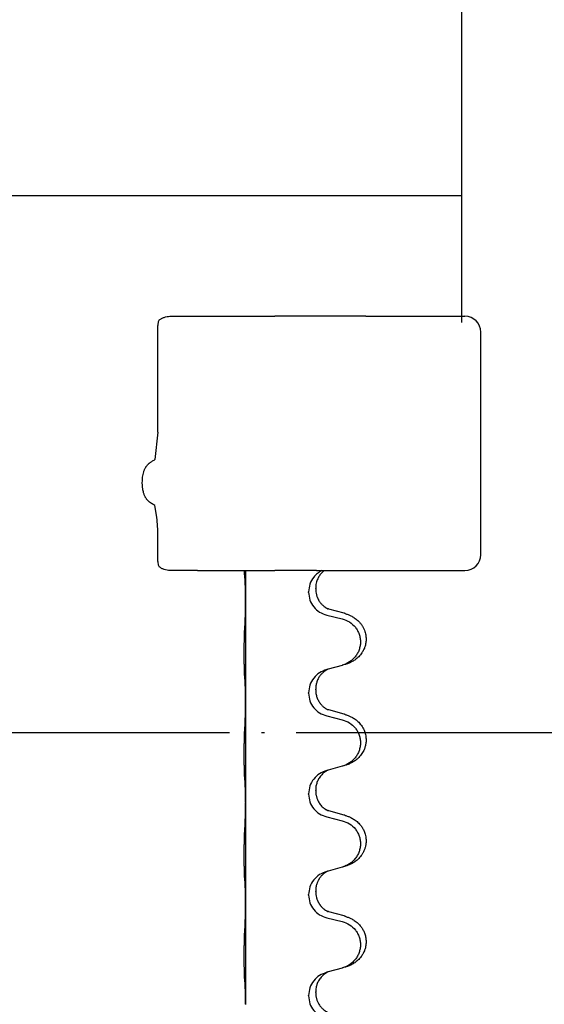
# Model space of a CAD drawing. Units: millimetres. Extents: x -623 to 1110, y -188 to 483.
# Drawn here: x 928 to 945, y 387 to 418 of the extents above; entities that cross this region are included whole.
import ezdxf

# ---------------------------------------------------------------- set-up
doc = ezdxf.new("R2010")
doc.units = ezdxf.units.MM
doc.linetypes.add('DOT_CENTER', pattern=[14, 12, -1, 0, -1])
doc.layers.add('1', color=7, linetype='Continuous')

# ---------------------------------------------------------------- blocks, each defined once
blk = doc.blocks.new('HL50FU-0-130', base_point=(243.426, 147.691))
at = {"color": 7, "linetype": 'Continuous'}
for p, q in [((941.979, 433.94), (941.979, 412.84)), ((915.979, 412.84), (941.979, 412.84)), ((941.979, 412.84), (941.979, 408.84)), ((932.799, 409.04), (933.668, 409.04)), ((933.668, 409.04), (934.297, 409.04)), ((934.297, 409.04), (935.181, 409.04)), ((935.181, 409.04), (936.108, 409.04)), ((938.967, 409.04), (936.108, 409.04)), ((938.967, 409.04), (942.09, 409.04)), ((940.979, 409.04), (941.979, 409.04)), ((932.417, 405.392), (932.417, 408.753)), ((942.59, 401.54), (942.59, 408.54)), ((932.417, 401.327), (932.417, 402.215)), ((933.668, 401.04), (932.799, 401.04)), ((933.668, 401.04), (934.297, 401.04)), ((934.297, 401.04), (935.147, 401.04)), ((935.147, 401.04), (935.181, 401.04)), ((935.179, 401.04), (935.179, 400.1)), ((935.181, 401.04), (936.108, 401.04)), ((937.41, 401.04), (936.108, 401.04)), ((937.41, 401.04), (937.585, 401.04)), ((937.585, 401.04), (937.658, 401.04)), ((937.658, 401.04), (942.09, 401.04)), ((937.167, 400.354), (937.167, 400.369)), ((937.389, 400.465), (937.389, 400.48)), ((935.179, 400.1), (935.179, 400.085)), ((935.179, 400.085), (935.179, 396.925)), ((938.284, 399.697), (937.799, 399.83)), ((937.738, 399.64), (938.224, 399.52)), ((937.78, 397.936), (937.738, 397.924)), ((938.224, 398.057), (937.78, 397.936)), ((937.167, 397.179), (937.167, 397.194)), ((937.389, 397.29), (937.389, 397.305)), ((935.179, 396.925), (935.179, 396.91)), ((935.179, 396.91), (935.179, 393.75)), ((938.284, 396.522), (937.799, 396.655)), ((937.738, 396.465), (938.224, 396.345)), ((937.78, 394.761), (937.738, 394.749)), ((938.224, 394.882), (937.78, 394.761)), ((937.389, 394.115), (937.389, 394.13)), ((937.167, 394.004), (937.167, 394.019)), ((935.179, 393.75), (935.179, 393.735)), ((935.179, 393.735), (935.179, 390.575)), ((938.284, 393.347), (937.799, 393.48)), ((937.738, 393.29), (938.224, 393.17)), ((938.224, 391.707), (937.78, 391.586)), ((937.78, 391.586), (937.738, 391.574)), ((937.167, 390.829), (937.167, 390.844)), ((937.389, 390.94), (937.389, 390.955)), ((935.179, 390.575), (935.179, 390.56)), ((935.179, 390.56), (935.179, 387.4)), ((937.738, 390.115), (938.224, 389.995)), ((938.284, 390.172), (937.799, 390.305)), ((938.224, 388.532), (937.78, 388.411)), ((937.78, 388.411), (937.738, 388.399)), ((937.167, 387.654), (937.167, 387.669)), ((937.389, 387.765), (937.389, 387.78)), ((935.179, 387.4), (935.179, 387.385))]:
    blk.add_line(p, q, dxfattribs=at)
for centre, radius, start, end in [((942.09, 408.54), 0.5, 0, 90), ((928.276, 402.229), 4.141, 359.8014, 7.6468), ((942.09, 401.54), 0.5, 270, 0)]:
    blk.add_arc(centre, radius, start, end, dxfattribs=at)
for points, knots in [([(932.462, 408.924), (932.487, 408.94), (932.538, 408.973), (932.621, 409.009), (932.708, 409.034), (932.769, 409.038), (932.799, 409.04)], [0, 0, 0, 0, 0.0902163, 0.180435, 0.270853, 0.361264, 0.361264, 0.361264, 0.361264]), ([(932.462, 408.924), (932.448, 408.897), (932.421, 408.843), (932.419, 408.783), (932.417, 408.753)], [0, 0, 0, 0, 0.0893395, 0.1787451, 0.1787451, 0.1787451, 0.1787451]), ([(932.219, 403.152), (932.199, 403.165), (932.159, 403.192), (932.115, 403.231), (932.086, 403.264), (932.067, 403.287), (932.05, 403.311), (932.033, 403.338), (932.017, 403.368), (932.001, 403.403), (931.986, 403.442), (931.97, 403.492), (931.955, 403.551), (931.944, 403.615), (931.937, 403.676), (931.933, 403.727), (931.931, 403.772), (931.931, 403.825), (931.933, 403.894), (931.94, 403.978), (931.954, 404.061), (931.97, 404.13), (931.988, 404.184), (932.003, 404.222), (932.02, 404.257), (932.036, 404.286), (932.053, 404.313), (932.072, 404.338), (932.092, 404.362), (932.11, 404.382), (932.126, 404.397), (932.138, 404.409), (932.152, 404.42), (932.171, 404.436), (932.197, 404.455), (932.22, 404.468), (932.231, 404.475)], [0, 0, 0, 0, 0.072383, 0.144753, 0.17503, 0.205307, 0.234603, 0.2639, 0.299733, 0.335572, 0.380476, 0.42539, 0.493849, 0.562328, 0.620033, 0.677723, 0.715573, 0.753426, 0.837874, 0.922365, 1.006294, 1.090153, 1.133947, 1.177731, 1.213015, 1.248295, 1.278917, 1.30954, 1.341242, 1.37294, 1.389704, 1.406466, 1.424697, 1.442928, 1.481997, 1.521068, 1.521068, 1.521068, 1.521068]), ([(932.231, 404.475), (932.246, 404.484), (932.277, 404.503), (932.307, 404.521), (932.322, 404.53)], [0, 0, 0, 0, 0.0533494, 0.1066987, 0.1066987, 0.1066987, 0.1066987]), ([(932.32, 403.09), (932.303, 403.101), (932.27, 403.121), (932.236, 403.142), (932.219, 403.152)], [0, 0, 0, 0, 0.0587704, 0.117541, 0.117541, 0.117541, 0.117541]), ([(932.417, 401.327), (932.419, 401.297), (932.421, 401.236), (932.448, 401.183), (932.462, 401.156)], [0, 0, 0, 0, 0.0894056, 0.1787451, 0.1787451, 0.1787451, 0.1787451]), ([(932.799, 401.04), (932.769, 401.042), (932.708, 401.045), (932.621, 401.071), (932.538, 401.107), (932.487, 401.139), (932.462, 401.156)], [0, 0, 0, 0, 0.0903609, 0.1807289, 0.2709986, 0.3612656, 0.3612656, 0.3612656, 0.3612656]), ([(935.154, 400.889), (935.153, 400.902), (935.151, 400.928), (935.149, 400.965), (935.148, 400.999), (935.147, 401.022), (935.147, 401.036), (935.147, 401.038), (935.147, 401.04)], [0, 0, 0, 0, 0.0388533, 0.0777091, 0.1101527, 0.142595, 0.1465638, 0.1505327, 0.1505327, 0.1505327, 0.1505327]), ([(935.165, 400.787), (935.164, 400.796), (935.162, 400.812), (935.159, 400.838), (935.157, 400.863), (935.155, 400.881), (935.154, 400.889)], [0, 0, 0, 0, 0.0251849, 0.0503698, 0.076599, 0.1028283, 0.1028283, 0.1028283, 0.1028283]), ([(937.585, 401.04), (937.537, 401.011), (937.442, 400.955), (937.306, 400.814), (937.192, 400.618), (937.175, 400.452), (937.167, 400.369)], [0, 0, 0, 0, 0.1662365, 0.3323705, 0.5805466, 0.8287286, 0.8287286, 0.8287286, 0.8287286]), ([(937.658, 401.04), (937.657, 401.038), (937.653, 401.036), (937.642, 401.026), (937.624, 401.011), (937.597, 400.987), (937.569, 400.957), (937.538, 400.921), (937.508, 400.879), (937.478, 400.83), (937.452, 400.778), (937.426, 400.715), (937.406, 400.643), (937.391, 400.562), (937.389, 400.508), (937.389, 400.48)], [0, 0, 0, 0, 0.0064328, 0.012866, 0.0449242, 0.0769884, 0.1214397, 0.1659, 0.2209192, 0.2759467, 0.3367709, 0.3975978, 0.479327, 0.5610567, 0.6427894, 0.6427894, 0.6427894, 0.6427894]), ([(935.179, 400.1), (935.179, 400.145), (935.179, 400.236), (935.178, 400.346), (935.177, 400.429), (935.176, 400.482), (935.175, 400.532), (935.174, 400.599), (935.172, 400.684), (935.167, 400.753), (935.165, 400.787)], [0, 0, 0, 0, 0.1361268, 0.2722536, 0.3288234, 0.3853922, 0.4326156, 0.4798416, 0.5837625, 0.6876694, 0.6876694, 0.6876694, 0.6876694]), ([(937.167, 400.354), (937.175, 400.272), (937.191, 400.107), (937.319, 399.89), (937.504, 399.721), (937.66, 399.667), (937.738, 399.64)], [0, 0, 0, 0, 0.2452936, 0.4905862, 0.7359184, 0.9812533, 0.9812533, 0.9812533, 0.9812533]), ([(937.389, 400.465), (937.39, 400.434), (937.392, 400.371), (937.407, 400.297), (937.423, 400.243), (937.435, 400.21), (937.447, 400.18), (937.458, 400.156), (937.469, 400.134), (937.484, 400.106), (937.507, 400.069), (937.537, 400.027), (937.567, 399.991), (937.595, 399.962), (937.621, 399.937), (937.64, 399.921), (937.655, 399.909), (937.667, 399.899), (937.683, 399.888), (937.704, 399.875), (937.727, 399.861), (937.746, 399.85), (937.761, 399.843), (937.767, 399.84), (937.77, 399.839)], [0, 0, 0, 0, 0.0938929, 0.1877688, 0.2252301, 0.2626895, 0.2926559, 0.3226172, 0.3437031, 0.3647926, 0.4193307, 0.4738824, 0.5179925, 0.5620904, 0.5939653, 0.6258348, 0.6380298, 0.6502236, 0.6728909, 0.6955663, 0.7243665, 0.7531509, 0.7632648, 0.7733787, 0.7733787, 0.7733787, 0.7733787]), ([(935.165, 399.328), (935.167, 399.37), (935.172, 399.454), (935.174, 399.561), (935.176, 399.649), (935.177, 399.712), (935.177, 399.77), (935.178, 399.849), (935.179, 399.954), (935.179, 400.041), (935.179, 400.085)], [0, 0, 0, 0, 0.1262599, 0.2525183, 0.321052, 0.3895852, 0.442554, 0.495523, 0.6262616, 0.7570001, 0.7570001, 0.7570001, 0.7570001]), ([(937.799, 399.83), (937.794, 399.832), (937.785, 399.834), (937.775, 399.837), (937.77, 399.839)], [0, 0, 0, 0, 0.01489689, 0.02979377, 0.02979377, 0.02979377, 0.02979377]), ([(938.317, 399.688), (938.347, 399.677), (938.408, 399.657), (938.486, 399.623), (938.551, 399.589), (938.607, 399.555), (938.663, 399.515), (938.724, 399.464), (938.785, 399.401), (938.842, 399.327), (938.889, 399.247), (938.925, 399.169), (938.95, 399.091), (938.97, 399.001), (938.98, 398.892), (938.972, 398.784), (938.954, 398.695), (938.929, 398.611), (938.888, 398.519), (938.833, 398.431), (938.775, 398.359), (938.722, 398.306), (938.669, 398.261), (938.619, 398.224), (938.568, 398.192), (938.517, 398.164), (938.465, 398.139), (938.401, 398.113), (938.325, 398.086), (938.266, 398.069), (938.236, 398.06)], [0, 0, 0, 0, 0.096027, 0.192052, 0.254299, 0.316552, 0.388562, 0.460593, 0.555556, 0.650546, 0.741131, 0.83167, 0.908455, 0.985292, 1.110027, 1.234743, 1.3087, 1.382638, 1.49641, 1.610233, 1.691566, 1.772834, 1.83621, 1.899582, 1.958721, 2.017859, 2.074488, 2.131115, 2.223994, 2.316875, 2.316875, 2.316875, 2.316875]), ([(938.317, 399.688), (938.312, 399.689), (938.301, 399.693), (938.29, 399.696), (938.284, 399.697)], [0, 0, 0, 0, 0.01712207, 0.03424414, 0.03424414, 0.03424414, 0.03424414]), ([(938.224, 399.52), (938.303, 399.492), (938.461, 399.437), (938.618, 399.291), (938.71, 399.153), (938.761, 399.038), (938.793, 398.917), (938.803, 398.791), (938.791, 398.666), (938.759, 398.545), (938.708, 398.43), (938.616, 398.293), (938.465, 398.149), (938.312, 398.09), (938.236, 398.06)], [0, 0, 0, 0, 0.248898, 0.497791, 0.622697, 0.747676, 0.872611, 0.997478, 1.12239, 1.247373, 1.372424, 1.497405, 1.740933, 1.984464, 1.984464, 1.984464, 1.984464]), ([(935.154, 397.714), (935.153, 397.727), (935.151, 397.753), (935.149, 397.79), (935.148, 397.824), (935.147, 397.86), (935.146, 397.898), (935.145, 397.943), (935.144, 397.991), (935.143, 398.045), (935.143, 398.101), (935.142, 398.163), (935.141, 398.227), (935.141, 398.295), (935.141, 398.363), (935.141, 398.433), (935.141, 398.502), (935.141, 398.571), (935.142, 398.637), (935.142, 398.701), (935.143, 398.762), (935.143, 398.819), (935.144, 398.873), (935.145, 398.926), (935.146, 398.981), (935.148, 399.042), (935.15, 399.107), (935.152, 399.154), (935.154, 399.177)], [0, 0, 0, 0, 0.038853, 0.077709, 0.110153, 0.142595, 0.184238, 0.225881, 0.276792, 0.327702, 0.387232, 0.446762, 0.512955, 0.579148, 0.648877, 0.718606, 0.788125, 0.857644, 0.923219, 0.988793, 1.048028, 1.107262, 1.159001, 1.210739, 1.266824, 1.322909, 1.392873, 1.462834, 1.462834, 1.462834, 1.462834]), ([(937.738, 397.924), (937.66, 397.895), (937.504, 397.837), (937.32, 397.663), (937.192, 397.443), (937.175, 397.277), (937.167, 397.194)], [0, 0, 0, 0, 0.2476959, 0.4953848, 0.743561, 0.9917429, 0.9917429, 0.9917429, 0.9917429]), ([(937.78, 397.936), (937.776, 397.935), (937.768, 397.931), (937.751, 397.923), (937.73, 397.913), (937.707, 397.899), (937.686, 397.885), (937.671, 397.874), (937.658, 397.864), (937.643, 397.853), (937.624, 397.836), (937.597, 397.812), (937.569, 397.782), (937.538, 397.746), (937.508, 397.704), (937.478, 397.655), (937.451, 397.602), (937.429, 397.547), (937.413, 397.494), (937.4, 397.437), (937.39, 397.374), (937.389, 397.328), (937.389, 397.305)], [0, 0, 0, 0, 0.0132133, 0.0264267, 0.0552583, 0.0841047, 0.106831, 0.1295493, 0.1417847, 0.1540213, 0.1860795, 0.2181437, 0.2625952, 0.3070553, 0.3620734, 0.417102, 0.4791835, 0.5412621, 0.5937562, 0.6462412, 0.7151332, 0.7840031, 0.7840031, 0.7840031, 0.7840031]), ([(935.165, 397.612), (935.164, 397.621), (935.162, 397.637), (935.159, 397.663), (935.157, 397.688), (935.155, 397.706), (935.154, 397.714)], [0, 0, 0, 0, 0.0251849, 0.0503698, 0.076599, 0.1028283, 0.1028283, 0.1028283, 0.1028283]), ([(935.179, 396.925), (935.179, 396.97), (935.179, 397.061), (935.178, 397.171), (935.177, 397.254), (935.176, 397.307), (935.175, 397.357), (935.174, 397.424), (935.172, 397.509), (935.167, 397.578), (935.165, 397.612)], [0, 0, 0, 0, 0.1361268, 0.2722536, 0.3288234, 0.3853922, 0.4326156, 0.4798416, 0.5837625, 0.6876694, 0.6876694, 0.6876694, 0.6876694]), ([(937.167, 397.179), (937.175, 397.097), (937.191, 396.932), (937.319, 396.715), (937.504, 396.546), (937.66, 396.492), (937.738, 396.465)], [0, 0, 0, 0, 0.2452936, 0.4905862, 0.7359184, 0.9812533, 0.9812533, 0.9812533, 0.9812533]), ([(937.389, 397.29), (937.391, 397.25), (937.395, 397.168), (937.421, 397.07), (937.451, 396.995), (937.473, 396.952), (937.49, 396.922), (937.502, 396.902), (937.517, 396.88), (937.536, 396.854), (937.558, 396.827), (937.584, 396.798), (937.613, 396.769), (937.638, 396.748), (937.655, 396.734), (937.667, 396.724), (937.683, 396.713), (937.704, 396.7), (937.727, 396.686), (937.746, 396.675), (937.761, 396.668), (937.767, 396.665), (937.77, 396.664)], [0, 0, 0, 0, 0.1218157, 0.2436287, 0.3041316, 0.3646057, 0.3857879, 0.4069666, 0.436804, 0.4666459, 0.5035056, 0.5403696, 0.5830245, 0.6256693, 0.6378646, 0.6500582, 0.6727252, 0.6954008, 0.7242011, 0.7529854, 0.7630993, 0.7732132, 0.7732132, 0.7732132, 0.7732132]), ([(935.165, 396.153), (935.167, 396.195), (935.172, 396.279), (935.174, 396.379), (935.175, 396.451), (935.176, 396.507), (935.177, 396.573), (935.178, 396.667), (935.179, 396.779), (935.179, 396.866), (935.179, 396.91)], [0, 0, 0, 0, 0.1262599, 0.2525183, 0.2984002, 0.3442818, 0.4199023, 0.495523, 0.6262616, 0.7570001, 0.7570001, 0.7570001, 0.7570001]), ([(937.799, 396.655), (937.794, 396.657), (937.785, 396.659), (937.775, 396.662), (937.77, 396.664)], [0, 0, 0, 0, 0.01489689, 0.02979377, 0.02979377, 0.02979377, 0.02979377]), ([(938.224, 396.345), (938.303, 396.317), (938.461, 396.262), (938.618, 396.116), (938.71, 395.978), (938.761, 395.863), (938.793, 395.742), (938.803, 395.616), (938.791, 395.491), (938.759, 395.37), (938.708, 395.255), (938.616, 395.118), (938.465, 394.974), (938.312, 394.915), (938.236, 394.885)], [0, 0, 0, 0, 0.248898, 0.497791, 0.622697, 0.747676, 0.872611, 0.997478, 1.12239, 1.247373, 1.372424, 1.497405, 1.740933, 1.984464, 1.984464, 1.984464, 1.984464]), ([(938.317, 396.513), (938.347, 396.502), (938.408, 396.482), (938.486, 396.448), (938.551, 396.414), (938.607, 396.38), (938.663, 396.34), (938.719, 396.293), (938.771, 396.241), (938.827, 396.174), (938.881, 396.091), (938.923, 396), (938.95, 395.916), (938.97, 395.826), (938.98, 395.717), (938.971, 395.596), (938.945, 395.481), (938.908, 395.387), (938.867, 395.31), (938.825, 395.246), (938.775, 395.184), (938.722, 395.131), (938.669, 395.086), (938.619, 395.049), (938.568, 395.017), (938.517, 394.989), (938.465, 394.964), (938.401, 394.938), (938.325, 394.911), (938.266, 394.894), (938.236, 394.885)], [0, 0, 0, 0, 0.096027, 0.192052, 0.254296, 0.316552, 0.388575, 0.460593, 0.535268, 0.60999, 0.720825, 0.831641, 0.908449, 0.985263, 1.109927, 1.234719, 1.348459, 1.462069, 1.53615, 1.61021, 1.691509, 1.772809, 1.836191, 1.899557, 1.958695, 2.017835, 2.074464, 2.131091, 2.22397, 2.31685, 2.31685, 2.31685, 2.31685]), ([(938.317, 396.513), (938.312, 396.514), (938.301, 396.518), (938.29, 396.521), (938.284, 396.522)], [0, 0, 0, 0, 0.01712207, 0.03424414, 0.03424414, 0.03424414, 0.03424414]), ([(935.154, 394.539), (935.153, 394.552), (935.151, 394.578), (935.149, 394.615), (935.148, 394.649), (935.147, 394.685), (935.146, 394.723), (935.145, 394.768), (935.144, 394.816), (935.143, 394.87), (935.143, 394.926), (935.142, 394.988), (935.141, 395.052), (935.141, 395.12), (935.141, 395.188), (935.141, 395.258), (935.141, 395.327), (935.141, 395.396), (935.142, 395.462), (935.142, 395.526), (935.143, 395.587), (935.143, 395.644), (935.144, 395.698), (935.145, 395.751), (935.146, 395.806), (935.148, 395.867), (935.15, 395.932), (935.152, 395.979), (935.154, 396.002)], [0, 0, 0, 0, 0.038853, 0.077709, 0.110153, 0.142595, 0.184238, 0.225881, 0.276792, 0.327702, 0.387232, 0.446762, 0.512955, 0.579148, 0.648877, 0.718606, 0.788125, 0.857644, 0.923219, 0.988793, 1.048028, 1.107262, 1.159001, 1.210739, 1.266824, 1.322909, 1.392873, 1.462834, 1.462834, 1.462834, 1.462834]), ([(937.738, 394.749), (937.66, 394.72), (937.504, 394.662), (937.32, 394.488), (937.192, 394.268), (937.175, 394.102), (937.167, 394.019)], [0, 0, 0, 0, 0.2476959, 0.4953848, 0.743561, 0.9917429, 0.9917429, 0.9917429, 0.9917429]), ([(937.78, 394.761), (937.776, 394.76), (937.768, 394.756), (937.751, 394.748), (937.73, 394.738), (937.707, 394.724), (937.686, 394.71), (937.671, 394.699), (937.658, 394.689), (937.635, 394.671), (937.6, 394.64), (937.556, 394.593), (937.515, 394.54), (937.48, 394.484), (937.452, 394.428), (937.422, 394.352), (937.395, 394.253), (937.391, 394.171), (937.389, 394.13)], [0, 0, 0, 0, 0.0132133, 0.0264267, 0.0552582, 0.0841047, 0.1068313, 0.1295493, 0.1417842, 0.1540213, 0.2174842, 0.2810014, 0.3490331, 0.4170499, 0.477878, 0.5387009, 0.661213, 0.7837277, 0.7837277, 0.7837277, 0.7837277]), ([(935.165, 394.437), (935.164, 394.446), (935.162, 394.462), (935.159, 394.488), (935.157, 394.513), (935.155, 394.531), (935.154, 394.539)], [0, 0, 0, 0, 0.0251849, 0.0503698, 0.076599, 0.1028283, 0.1028283, 0.1028283, 0.1028283]), ([(935.179, 393.75), (935.179, 393.795), (935.179, 393.886), (935.178, 393.996), (935.177, 394.079), (935.176, 394.132), (935.175, 394.182), (935.174, 394.249), (935.172, 394.334), (935.167, 394.403), (935.165, 394.437)], [0, 0, 0, 0, 0.1361268, 0.2722536, 0.3288234, 0.3853922, 0.4326156, 0.4798416, 0.5837625, 0.6876694, 0.6876694, 0.6876694, 0.6876694]), ([(937.389, 394.115), (937.389, 394.098), (937.39, 394.064), (937.395, 394.018), (937.402, 393.977), (937.41, 393.938), (937.422, 393.898), (937.437, 393.854), (937.456, 393.81), (937.481, 393.76), (937.514, 393.708), (937.554, 393.655), (937.598, 393.608), (937.632, 393.577), (937.655, 393.559), (937.667, 393.549), (937.683, 393.538), (937.704, 393.525), (937.727, 393.511), (937.746, 393.5), (937.761, 393.493), (937.767, 393.49), (937.77, 393.489)], [0, 0, 0, 0, 0.0508894, 0.1017866, 0.1393285, 0.176874, 0.22091, 0.264948, 0.3149062, 0.364876, 0.4323687, 0.4998836, 0.5629029, 0.6258678, 0.6380633, 0.6502566, 0.6729236, 0.6955992, 0.7243996, 0.7531838, 0.7632977, 0.7734116, 0.7734116, 0.7734116, 0.7734116]), ([(937.167, 394.004), (937.175, 393.922), (937.191, 393.757), (937.319, 393.54), (937.504, 393.371), (937.66, 393.317), (937.738, 393.29)], [0, 0, 0, 0, 0.2452936, 0.4905862, 0.7359184, 0.9812533, 0.9812533, 0.9812533, 0.9812533]), ([(935.165, 392.978), (935.167, 393.02), (935.172, 393.104), (935.174, 393.204), (935.175, 393.276), (935.176, 393.332), (935.177, 393.398), (935.178, 393.492), (935.179, 393.604), (935.179, 393.691), (935.179, 393.735)], [0, 0, 0, 0, 0.1262576, 0.2525195, 0.2984016, 0.344283, 0.4199034, 0.4955242, 0.6262627, 0.7570013, 0.7570013, 0.7570013, 0.7570013]), ([(937.799, 393.48), (937.794, 393.482), (937.785, 393.484), (937.775, 393.487), (937.77, 393.489)], [0, 0, 0, 0, 0.01489689, 0.02979377, 0.02979377, 0.02979377, 0.02979377]), ([(938.224, 393.17), (938.303, 393.142), (938.461, 393.087), (938.618, 392.941), (938.71, 392.803), (938.761, 392.688), (938.793, 392.567), (938.803, 392.441), (938.791, 392.316), (938.759, 392.195), (938.708, 392.08), (938.616, 391.943), (938.465, 391.799), (938.312, 391.74), (938.236, 391.71)], [0, 0, 0, 0, 0.248898, 0.497791, 0.622697, 0.747676, 0.872611, 0.997478, 1.12239, 1.247373, 1.372424, 1.497405, 1.740933, 1.984464, 1.984464, 1.984464, 1.984464]), ([(938.317, 393.338), (938.347, 393.327), (938.408, 393.307), (938.486, 393.273), (938.551, 393.239), (938.607, 393.205), (938.663, 393.165), (938.719, 393.118), (938.771, 393.066), (938.827, 392.999), (938.881, 392.916), (938.923, 392.825), (938.95, 392.741), (938.97, 392.651), (938.98, 392.542), (938.972, 392.427), (938.95, 392.326), (938.919, 392.237), (938.878, 392.152), (938.829, 392.076), (938.775, 392.009), (938.722, 391.956), (938.669, 391.911), (938.619, 391.874), (938.568, 391.842), (938.517, 391.814), (938.465, 391.789), (938.401, 391.763), (938.325, 391.736), (938.266, 391.719), (938.236, 391.71)], [0, 0, 0, 0, 0.096027, 0.192052, 0.254296, 0.316552, 0.388575, 0.460593, 0.535268, 0.60999, 0.720826, 0.831641, 0.908444, 0.985264, 1.109961, 1.234716, 1.32816, 1.421544, 1.515891, 1.610239, 1.691555, 1.772839, 1.836218, 1.899587, 1.958726, 2.017865, 2.074494, 2.131121, 2.224, 2.316881, 2.316881, 2.316881, 2.316881]), ([(938.317, 393.338), (938.312, 393.339), (938.301, 393.343), (938.29, 393.346), (938.284, 393.347)], [0, 0, 0, 0, 0.01712207, 0.03424414, 0.03424414, 0.03424414, 0.03424414]), ([(935.154, 391.364), (935.153, 391.377), (935.151, 391.403), (935.149, 391.44), (935.148, 391.474), (935.147, 391.51), (935.146, 391.548), (935.145, 391.593), (935.144, 391.641), (935.143, 391.695), (935.143, 391.751), (935.142, 391.813), (935.141, 391.877), (935.141, 391.945), (935.141, 392.013), (935.141, 392.083), (935.141, 392.152), (935.141, 392.221), (935.142, 392.287), (935.142, 392.351), (935.143, 392.412), (935.143, 392.469), (935.144, 392.523), (935.145, 392.576), (935.146, 392.631), (935.148, 392.692), (935.15, 392.757), (935.152, 392.804), (935.154, 392.827)], [0, 0, 0, 0, 0.038853, 0.077709, 0.110153, 0.142595, 0.184238, 0.225881, 0.276792, 0.327702, 0.387232, 0.446762, 0.512955, 0.579148, 0.648877, 0.718606, 0.788125, 0.857644, 0.923219, 0.988793, 1.048028, 1.107262, 1.159001, 1.210739, 1.266824, 1.322909, 1.392873, 1.462834, 1.462834, 1.462834, 1.462834]), ([(935.165, 391.262), (935.164, 391.271), (935.162, 391.287), (935.159, 391.313), (935.157, 391.338), (935.155, 391.356), (935.154, 391.364)], [0, 0, 0, 0, 0.0251849, 0.0503698, 0.076599, 0.1028283, 0.1028283, 0.1028283, 0.1028283]), ([(937.738, 391.574), (937.66, 391.545), (937.504, 391.487), (937.32, 391.313), (937.192, 391.093), (937.175, 390.927), (937.167, 390.844)], [0, 0, 0, 0, 0.2476959, 0.4953848, 0.743561, 0.9917429, 0.9917429, 0.9917429, 0.9917429]), ([(937.78, 391.586), (937.776, 391.585), (937.768, 391.581), (937.751, 391.573), (937.73, 391.563), (937.707, 391.549), (937.686, 391.535), (937.671, 391.524), (937.658, 391.514), (937.637, 391.498), (937.606, 391.47), (937.569, 391.433), (937.538, 391.395), (937.514, 391.363), (937.495, 391.333), (937.48, 391.308), (937.467, 391.282), (937.453, 391.253), (937.438, 391.219), (937.416, 391.158), (937.394, 391.07), (937.39, 390.993), (937.389, 390.955)], [0, 0, 0, 0, 0.0132133, 0.0264267, 0.0552582, 0.0841047, 0.1068313, 0.1295492, 0.1417842, 0.1540213, 0.2101073, 0.266222, 0.3112294, 0.3562183, 0.3866592, 0.417099, 0.4448903, 0.4726818, 0.5139975, 0.5553235, 0.6695716, 0.7838613, 0.7838613, 0.7838613, 0.7838613]), ([(935.179, 390.575), (935.179, 390.62), (935.179, 390.711), (935.178, 390.821), (935.177, 390.904), (935.176, 390.957), (935.175, 391.007), (935.174, 391.074), (935.172, 391.159), (935.167, 391.228), (935.165, 391.262)], [0, 0, 0, 0, 0.1361268, 0.2722536, 0.3288234, 0.3853922, 0.4326156, 0.4798416, 0.5837625, 0.6876694, 0.6876694, 0.6876694, 0.6876694]), ([(937.167, 390.829), (937.175, 390.747), (937.191, 390.582), (937.319, 390.365), (937.504, 390.196), (937.66, 390.142), (937.738, 390.115)], [0, 0, 0, 0, 0.2452936, 0.4905862, 0.7359184, 0.9812533, 0.9812533, 0.9812533, 0.9812533]), ([(937.389, 390.94), (937.39, 390.909), (937.392, 390.846), (937.407, 390.772), (937.423, 390.718), (937.435, 390.685), (937.447, 390.655), (937.458, 390.631), (937.469, 390.609), (937.479, 390.591), (937.49, 390.572), (937.502, 390.552), (937.517, 390.53), (937.536, 390.504), (937.558, 390.477), (937.584, 390.448), (937.613, 390.419), (937.638, 390.398), (937.655, 390.384), (937.667, 390.374), (937.683, 390.363), (937.704, 390.35), (937.727, 390.336), (937.746, 390.325), (937.761, 390.318), (937.767, 390.315), (937.77, 390.314)], [0, 0, 0, 0, 0.0938929, 0.1877688, 0.2252303, 0.2626894, 0.2926552, 0.3226172, 0.3437048, 0.3647925, 0.3859729, 0.4071533, 0.4369912, 0.4668326, 0.5036922, 0.5405563, 0.5832112, 0.625856, 0.6380513, 0.6502449, 0.6729119, 0.6955875, 0.7243878, 0.7531721, 0.763286, 0.7733999, 0.7733999, 0.7733999, 0.7733999]), ([(935.165, 389.803), (935.167, 389.845), (935.172, 389.929), (935.174, 390.029), (935.175, 390.101), (935.176, 390.157), (935.177, 390.223), (935.178, 390.317), (935.179, 390.429), (935.179, 390.516), (935.179, 390.56)], [0, 0, 0, 0, 0.1262599, 0.2525183, 0.2984002, 0.3442818, 0.4199023, 0.495523, 0.6262616, 0.7570001, 0.7570001, 0.7570001, 0.7570001]), ([(937.799, 390.305), (937.794, 390.307), (937.785, 390.309), (937.775, 390.312), (937.77, 390.314)], [0, 0, 0, 0, 0.01489689, 0.02979377, 0.02979377, 0.02979377, 0.02979377]), ([(938.317, 390.163), (938.347, 390.152), (938.408, 390.132), (938.486, 390.098), (938.551, 390.064), (938.607, 390.03), (938.663, 389.99), (938.719, 389.943), (938.771, 389.891), (938.827, 389.824), (938.881, 389.741), (938.93, 389.636), (938.963, 389.52), (938.977, 389.412), (938.977, 389.319), (938.969, 389.243), (938.954, 389.17), (938.929, 389.086), (938.888, 388.994), (938.833, 388.906), (938.775, 388.834), (938.722, 388.781), (938.669, 388.736), (938.619, 388.699), (938.568, 388.667), (938.517, 388.639), (938.465, 388.614), (938.401, 388.588), (938.325, 388.561), (938.266, 388.544), (938.236, 388.535)], [0, 0, 0, 0, 0.096027, 0.192052, 0.254297, 0.316552, 0.388573, 0.460593, 0.535277, 0.609989, 0.720761, 0.831645, 0.956375, 1.081007, 1.157896, 1.234724, 1.308645, 1.382616, 1.496403, 1.610214, 1.691545, 1.772814, 1.836191, 1.899562, 1.958701, 2.01784, 2.074469, 2.131096, 2.223975, 2.316855, 2.316855, 2.316855, 2.316855]), ([(938.317, 390.163), (938.312, 390.164), (938.301, 390.168), (938.29, 390.171), (938.284, 390.172)], [0, 0, 0, 0, 0.01712207, 0.03424414, 0.03424414, 0.03424414, 0.03424414]), ([(938.224, 389.995), (938.303, 389.967), (938.461, 389.912), (938.618, 389.766), (938.71, 389.628), (938.761, 389.513), (938.793, 389.392), (938.803, 389.266), (938.791, 389.141), (938.759, 389.02), (938.708, 388.905), (938.616, 388.768), (938.465, 388.624), (938.312, 388.565), (938.236, 388.535)], [0, 0, 0, 0, 0.248898, 0.497791, 0.622697, 0.747676, 0.872611, 0.997478, 1.12239, 1.247373, 1.372424, 1.497405, 1.740933, 1.984464, 1.984464, 1.984464, 1.984464]), ([(935.154, 388.189), (935.153, 388.202), (935.151, 388.228), (935.149, 388.265), (935.148, 388.299), (935.147, 388.335), (935.146, 388.373), (935.145, 388.418), (935.144, 388.466), (935.143, 388.52), (935.143, 388.576), (935.142, 388.638), (935.141, 388.702), (935.141, 388.77), (935.141, 388.838), (935.141, 388.908), (935.141, 388.977), (935.141, 389.046), (935.142, 389.112), (935.142, 389.176), (935.143, 389.237), (935.143, 389.294), (935.144, 389.348), (935.145, 389.401), (935.146, 389.456), (935.148, 389.517), (935.15, 389.582), (935.152, 389.629), (935.154, 389.652)], [0, 0, 0, 0, 0.038853, 0.077709, 0.110153, 0.142595, 0.184238, 0.225881, 0.276792, 0.327702, 0.387232, 0.446762, 0.512955, 0.579148, 0.648877, 0.718606, 0.788125, 0.857644, 0.923219, 0.988793, 1.048028, 1.107262, 1.159001, 1.210739, 1.266824, 1.322909, 1.392873, 1.462834, 1.462834, 1.462834, 1.462834]), ([(935.165, 388.087), (935.164, 388.096), (935.162, 388.112), (935.159, 388.138), (935.157, 388.163), (935.155, 388.181), (935.154, 388.189)], [0, 0, 0, 0, 0.0251849, 0.0503698, 0.076599, 0.1028283, 0.1028283, 0.1028283, 0.1028283]), ([(937.738, 388.399), (937.66, 388.37), (937.504, 388.312), (937.32, 388.138), (937.192, 387.918), (937.175, 387.752), (937.167, 387.669)], [0, 0, 0, 0, 0.2476959, 0.4953848, 0.743561, 0.9917429, 0.9917429, 0.9917429, 0.9917429]), ([(937.78, 388.411), (937.776, 388.41), (937.768, 388.406), (937.751, 388.398), (937.73, 388.388), (937.707, 388.374), (937.686, 388.36), (937.671, 388.349), (937.658, 388.339), (937.635, 388.321), (937.6, 388.29), (937.556, 388.243), (937.515, 388.19), (937.48, 388.134), (937.451, 388.077), (937.429, 388.022), (937.413, 387.969), (937.4, 387.912), (937.39, 387.849), (937.389, 387.803), (937.389, 387.78)], [0, 0, 0, 0, 0.0132133, 0.0264267, 0.0552582, 0.0841047, 0.1068313, 0.1295493, 0.1417842, 0.1540213, 0.2174845, 0.2810014, 0.3490315, 0.4170499, 0.4791353, 0.5412099, 0.5937031, 0.646189, 0.7150811, 0.7839509, 0.7839509, 0.7839509, 0.7839509]), ([(935.179, 387.4), (935.179, 387.445), (935.179, 387.536), (935.178, 387.646), (935.177, 387.729), (935.176, 387.782), (935.175, 387.832), (935.174, 387.899), (935.172, 387.984), (935.167, 388.053), (935.165, 388.087)], [0, 0, 0, 0, 0.1361268, 0.2722536, 0.3288234, 0.3853922, 0.4326156, 0.4798416, 0.5837625, 0.6876694, 0.6876694, 0.6876694, 0.6876694]), ([(937.167, 387.654), (937.175, 387.572), (937.191, 387.407), (937.319, 387.19), (937.504, 387.021), (937.66, 386.967), (937.738, 386.94)], [0, 0, 0, 0, 0.2452936, 0.4905862, 0.7359184, 0.9812533, 0.9812533, 0.9812533, 0.9812533]), ([(937.389, 387.765), (937.389, 387.748), (937.39, 387.714), (937.395, 387.668), (937.402, 387.627), (937.41, 387.588), (937.422, 387.548), (937.437, 387.504), (937.456, 387.46), (937.479, 387.414), (937.507, 387.369), (937.537, 387.327), (937.567, 387.291), (937.595, 387.262), (937.621, 387.237), (937.64, 387.221), (937.655, 387.209), (937.667, 387.199), (937.683, 387.188), (937.704, 387.175), (937.727, 387.161), (937.746, 387.15), (937.761, 387.143), (937.767, 387.14), (937.77, 387.139)], [0, 0, 0, 0, 0.0508893, 0.1017866, 0.1393287, 0.176874, 0.2209095, 0.264948, 0.3149088, 0.3648761, 0.419423, 0.4739668, 0.5180756, 0.5621747, 0.5940498, 0.6259191, 0.6381141, 0.6503079, 0.6729752, 0.6956506, 0.7244509, 0.7532352, 0.7633491, 0.773463, 0.773463, 0.773463, 0.773463])]:
    blk.add_open_spline(points, degree=3, knots=knots, dxfattribs=at)
for points in [[(935.154, 399.177), (935.156, 399.202), (935.159, 399.252), (935.163, 399.303), (935.165, 399.328)], [(938.236, 398.06), (938.234, 398.06), (938.23, 398.059), (938.226, 398.058), (938.224, 398.057)], [(935.154, 396.002), (935.156, 396.027), (935.159, 396.077), (935.163, 396.128), (935.165, 396.153)], [(938.236, 394.885), (938.234, 394.885), (938.23, 394.884), (938.226, 394.883), (938.224, 394.882)], [(935.154, 392.827), (935.156, 392.852), (935.159, 392.902), (935.163, 392.953), (935.165, 392.978)], [(938.236, 391.71), (938.234, 391.71), (938.23, 391.709), (938.226, 391.708), (938.224, 391.707)], [(935.154, 389.652), (935.156, 389.677), (935.159, 389.727), (935.163, 389.778), (935.165, 389.803)], [(938.236, 388.535), (938.234, 388.535), (938.23, 388.534), (938.226, 388.533), (938.224, 388.532)]]:
    blk.add_open_spline(points, degree=3, dxfattribs=at)
at = {"layer": '1', "color": 7, "linetype": 'Continuous'}
for p, q in [((932.417, 405.392), (932.322, 404.53)), ((932.38, 402.78), (932.32, 403.09))]:
    blk.add_line(p, q, dxfattribs=at)
at = {"layer": '1', "color": 7, "linetype": 'DOT_CENTER'}
blk.add_line((894.479, 395.94), (970.479, 395.94), dxfattribs=at)

msp = doc.modelspace()

# ---------------------------------------------------------------- block references
msp.add_blockref('HL50FU-0-130', (243.426, 147.691))

doc.saveas('drawing.dxf')
